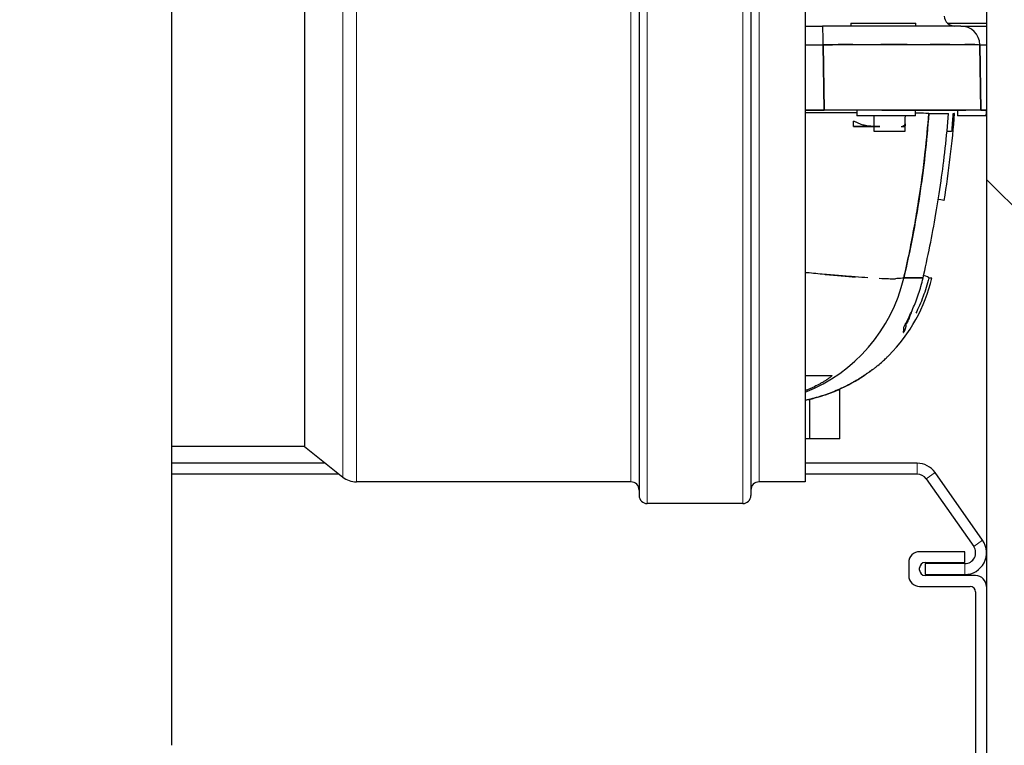
# Model space of a CAD drawing. Units: millimetres. Extents: x 0 to 15750, y 0 to 22275.
# Drawn here: x 14438 to 14619, y 7102 to 7236 of the extents above; entities that cross this region are included whole.
import ezdxf

# ---------------------------------------------------------------- set-up
doc = ezdxf.new("R2010")
doc.units = ezdxf.units.MM
doc.header["$LTSCALE"] = 75
doc.layers.add('Schraffur (ISO)', color=1, linetype='Continuous', lineweight=5, true_color=0xff0000)
doc.layers.add('Tangential', color=7, linetype='Continuous', lineweight=9, true_color=0xbfbfbf)
doc.layers.add('Sichtbar (ISO)', color=7, linetype='Continuous', lineweight=25)

msp = doc.modelspace()

# ---------------------------------------------------------------- hatches: boundary and pattern name
at = {"layer": 'Schraffur (ISO)'}
h = msp.add_hatch(dxfattribs=at)
h.set_pattern_fill('ANSI31', color=256, scale=762, angle=270.0002, style=0)
h.set_pattern_definition([(315.0002, (0, 0), (67.3517, 67.35217), [])])
h.paths.add_polyline_path([(2115.59, 7641.33), (1965.59, 7641.33), (1965.59, 5017.41), (14765.59, 5017.41), (14765.59, 7641.33), (14615.59, 7641.33), (14615.59, 5117.41), (2115.59, 5117.41)])

# ---------------------------------------------------------------- linework, layer by layer
at = {"layer": 'Sichtbar (ISO)'}
for p, q in [((14615.59, 7641.33), (14615.59, 5117.41)), ((14465.59, 7102.41), (14465.59, 7387.41)), ((14551.63, 7326.41), (14551.63, 7148.41)), ((14572.21, 7326.41), (14572.21, 7148.41)), ((14582.21, 7323.91), (14582.21, 7150.91)), ((14490.03, 7317.41), (14490.03, 7157.41)), ((14590.59, 7235.34), (14602.59, 7235.34)), ((14590.59, 7235.34), (14590.59, 7234.84)), ((14602.59, 7234.84), (14602.59, 7235.34)), ((14608.47, 7235.34), (14615.59, 7235.34)), ((14582.21, 7234.84), (14585.39, 7234.84)), ((14610.88, 7234.84), (14585.39, 7234.84)), ((14610.88, 7234.84), (14585.39, 7234.84)), ((14610.88, 7234.84), (14615.59, 7234.84)), ((14582.21, 7231.4), (14585.51, 7231.4)), ((14585.51, 7231.4), (14585.71, 7219.34)), ((14585.71, 7219.34), (14585.51, 7231.4)), ((14614.37, 7231.4), (14615.59, 7231.4)), ((14614.37, 7231.4), (14614.56, 7219.34)), ((14614.56, 7219.34), (14614.37, 7231.4)), ((14585.71, 7219.34), (14582.21, 7219.34)), ((14582.21, 7219.34), (14585.71, 7219.34)), ((14614.56, 7219.34), (14585.71, 7219.34)), ((14602.5, 7218.31), (14602.52, 7219.34)), ((14604.96, 7218.73), (14608.59, 7218.73)), ((14615.59, 7219.34), (14614.56, 7219.34)), ((14614.56, 7219.34), (14615.59, 7219.34)), ((14591.1, 7216.34), (14591.1, 7217.32)), ((14602.5, 7218.31), (14591.72, 7218.31)), ((14615.55, 7218.31), (14610.24, 7218.31)), ((14595.95, 7216.34), (14591.1, 7216.34)), ((14599.88, 7216.34), (14600.47, 7216.34)), ((14600.36, 7188.45), (14603.91, 7188.45)), ((14603.91, 7188.45), (14600.36, 7188.45)), ((14604.96, 7188.45), (14605.54, 7188.45)), ((14594.59, 7171.55), (14594.53, 7171.55)), ((14582.21, 7167.84), (14582.58, 7167.84)), ((14588.22, 7167.84), (14588.59, 7167.84)), ((14588.59, 7158.83), (14588.59, 7167.84)), ((14591.44, 7169.48), (14591.44, 7169.48)), ((14591.44, 7169.48), (14591.44, 7169.48)), ((14582.99, 7166.11), (14582.99, 7158.83)), ((14582.99, 7158.83), (14582.21, 7158.83)), ((14588.59, 7158.83), (14582.99, 7158.83)), ((14490.03, 7157.41), (14465.59, 7157.41)), ((14490.03, 7157.41), (14497.07, 7151.79)), ((14493.87, 7154.34), (14465.59, 7154.34)), ((14602.85, 7154.34), (14582.21, 7154.34)), ((14496.37, 7152.34), (14465.59, 7152.34)), ((14602.85, 7152.34), (14582.21, 7152.34)), ((14614.87, 7140.16), (14606.13, 7152.64)), ((14550.13, 7150.91), (14499.57, 7150.91)), ((14582.21, 7150.91), (14573.71, 7150.91)), ((14604.49, 7151.49), (14613.23, 7139.01)), ((14570.71, 7146.91), (14553.13, 7146.91)), ((14611.59, 7138.06), (14603.27, 7138.06)), ((14611.59, 7136.06), (14611.59, 7138.06)), ((14601.27, 7136.06), (14601.27, 7133.66)), ((14604.27, 7136.06), (14611.59, 7136.06)), ((14611.59, 7135.86), (14604.27, 7135.86)), ((14604.27, 7135.86), (14604.27, 7133.86)), ((14603.27, 7134.66), (14603.27, 7135.06)), ((14604.27, 7133.86), (14611.59, 7133.86)), ((14613.59, 7133.66), (14604.27, 7133.66)), ((14603.27, 7131.66), (14612.59, 7131.66)), ((14613.59, 7130.66), (14613.59, 7034.83))]:
    msp.add_line(p, q, dxfattribs=at)
for centre, radius, start, end in [((14576.34, 7195.34), 30, 315.2208, 346.7118), ((14576.23, 7195.34), 30, 289.5249, 300.4485), ((14602.85, 7150.34), 4, 35, 90), ((14499.57, 7154.91), 4, 231.3574, 270), ((14602.85, 7150.34), 2, 35, 90), ((14550.13, 7149.41), 1.5, 0, 90), ((14573.71, 7149.41), 1.5, 90, 180), ((14553.13, 7148.41), 1.5, 180, 270), ((14570.71, 7148.41), 1.5, 270, 0), ((14611.59, 7137.86), 4, 270, 35), ((14611.59, 7137.86), 2, 270, 35), ((14603.27, 7136.06), 2, 90, 180), ((14604.27, 7135.06), 1, 90, 180), ((14603.27, 7133.66), 2, 180, 270), ((14604.27, 7134.66), 1, 180, 270), ((14613.59, 7131.66), 2, 0, 90), ((14612.59, 7130.66), 1, 0, 90)]:
    msp.add_arc(centre, radius, start, end, dxfattribs=at)
for centre, major_axis, ratio, start_param, end_param in [((14609.78, 7236.84), (0, -2), 0.996243, 4.795576, 6.283185), ((14585.39, 7231.34), (0, 3.5), 0.034966, 4.729842, 6.283186), ((14610.88, 7231.34), (0, 3.5), 0.996995, 4.729842, 6.283185), ((14584.66, 7219.34), (30, 0), 0.000112, 1.35238, 1.53573), ((14584.66, 7219.34), (30, 0), 0.000071, 1.170851, 1.352379), ((14413.77, 7233.98), (19.77, 197.42), 0.984946, 4.701583, 4.733784), ((14584.66, 7219.34), (30, 0), 0.000026, 0.259689, 0.442091), ((14584.65, 7219.34), (30, 0), 0.000019, 0.077636, 0.259688), ((14599.88, 7217.34), (0, -1), 0.921058, 0, 1.037092), ((14606.43, 7215.34), (-3.01, -0.09), 0.000267, 3.819488, 4.040544), ((14606.44, 7215.34), (-2.99, -0.09), 0.000229, 3.576777, 3.819466), ((14604.85, 7203.2), (2.96, -0.48), 0.0105, 0.027031, 0.888043), ((14571.27, 7195.34), (0, -30), 0.996535, 0.374749, 1.338873), ((14571.27, 7195.34), (0, -30), 0.996535, 0.374749, 1.338873), ((14602.04, 7189.14), (2.92, -0.7), 0.107673, 0.027318, 0.852436), ((14597.83, 7180.09), (3, -0.05), 0.998811, 5.699471, 6.283185), ((14067.32, 6772.83), (527.22, 398.72), 0.000208, 0.010767, 0.020621), ((14593.92, 7172.34), (0.548, -0.836), 0.999977, 0, 0.074834), ((14724.78, 7277.91), (130.54, 106.62), 0.002124, 3.213637, 3.228579), ((14645.17, 7215.69), (51.14, 44.52), 0.009029, 3.302351, 3.318901), ((14615.84, 7193.6), (22.75, 22.9), 0.046103, 3.499377, 3.527387), ((14591.1, 7176.64), (-11.32, -8.9), 0.428155, 1.592775, 1.612169), ((14553.01, 7150.66), (-44.77, -24.37), 0.073293, 2.769589, 2.782816)]:
    msp.add_ellipse(centre, major_axis=major_axis, ratio=ratio, start_param=start_param, end_param=end_param, dxfattribs=at)
for points, knots in [([(14585.51, 7231.4), (14586.43, 7231.4), (14587.35, 7231.41), (14588.49, 7231.41), (14588.71, 7231.41), (14589.17, 7231.41), (14589.39, 7231.41), (14590.07, 7231.41), (14590.52, 7231.41), (14591.85, 7231.41), (14592.73, 7231.41), (14594.45, 7231.42), (14595.31, 7231.42), (14596.56, 7231.42), (14596.98, 7231.42), (14597.6, 7231.42), (14597.8, 7231.42), (14598.21, 7231.42), (14598.42, 7231.42), (14599.43, 7231.42), (14600.21, 7231.42), (14601.73, 7231.42), (14602.46, 7231.42), (14603.88, 7231.42), (14604.56, 7231.42), (14605.55, 7231.42), (14605.87, 7231.42), (14606.35, 7231.42), (14606.51, 7231.42), (14606.81, 7231.42), (14606.97, 7231.42), (14607.72, 7231.42), (14608.28, 7231.42), (14609.34, 7231.42), (14609.83, 7231.42), (14610.76, 7231.42), (14611.18, 7231.42), (14611.67, 7231.42), (14611.77, 7231.42), (14611.96, 7231.42), (14612.05, 7231.42), (14612.31, 7231.42), (14612.48, 7231.42), (14612.95, 7231.41), (14613.22, 7231.41), (14613.69, 7231.41), (14613.88, 7231.41), (14614.19, 7231.41), (14614.3, 7231.4), (14614.37, 7231.4)], [-0.0384315, -0.0384315, -0.0384315, -0.0384315, -0.03602953, -0.03602953, -0.03542904, -0.03542904, -0.03482854, -0.03482854, -0.03362756, -0.03362756, -0.03122559, -0.03122559, -0.02882362, -0.02882362, -0.02762264, -0.02762264, -0.02702215, -0.02702215, -0.02642165, -0.02642165, -0.02401969, -0.02401969, -0.02161772, -0.02161772, -0.01921575, -0.01921575, -0.01801476, -0.01801476, -0.01741427, -0.01741427, -0.01681378, -0.01681378, -0.01441181, -0.01441181, -0.01200984, -0.01200984, -0.00960787, -0.00960787, -0.00900738, -0.00900738, -0.00840689, -0.00840689, -0.00720591, -0.00720591, -0.00480394, -0.00480394, -0.00240197, -0.00240197, 0, 0, 0, 0]), ([(14596.34, 7219.34), (14599.73, 7219.34), (14602.85, 7219.34), (14605.42, 7219.34), (14607.99, 7219.34), (14610.19, 7219.34), (14611.77, 7219.34)], [0.25, 0.25, 0.25, 0.25, 0.5, 0.5, 0.5, 0.75, 0.75, 0.75, 0.75]), ([(14604.96, 7218.73), (14604.59, 7213.65), (14604.02, 7208.56), (14603.25, 7203.51), (14602.49, 7198.5), (14601.53, 7193.47), (14600.36, 7188.45)], [0, 0, 0, 0, 0.5, 0.5, 0.5, 1, 1, 1, 1]), ([(14600.36, 7188.45), (14600.75, 7190.1), (14601.11, 7191.76), (14601.61, 7194.18), (14601.76, 7194.94), (14602.05, 7196.46), (14602.19, 7197.22), (14602.6, 7199.49), (14602.86, 7201.01), (14603.58, 7205.57), (14603.98, 7208.61), (14604.57, 7214.01), (14604.79, 7216.37), (14604.96, 7218.73)], [-0.1568378, -0.1568378, -0.1568378, -0.1568378, -0.15304731, -0.15304731, -0.15132884, -0.15132884, -0.14961036, -0.14961036, -0.14617342, -0.14617342, -0.13929953, -0.13929953, -0.13396566, -0.13396566, -0.13396566, -0.13396566]), ([(14595.95, 7216.34), (14595.93, 7216.34), (14595.9, 7216.34), (14595.87, 7216.34), (14595.84, 7216.34), (14595.82, 7216.34), (14595.79, 7216.34), (14595.78, 7216.34), (14595.77, 7216.34), (14595.77, 7216.34), (14595.72, 7216.34), (14595.67, 7216.34), (14595.62, 7216.34), (14595.51, 7216.34), (14595.4, 7216.34), (14595.29, 7216.34), (14595.18, 7216.34), (14595.06, 7216.35), (14594.95, 7216.35), (14594.84, 7216.35), (14594.72, 7216.35), (14594.61, 7216.36), (14594.38, 7216.37), (14594.15, 7216.38), (14593.92, 7216.41), (14593.8, 7216.42), (14593.68, 7216.44), (14593.56, 7216.45), (14593.52, 7216.46), (14593.47, 7216.47), (14593.43, 7216.48), (14593.36, 7216.49), (14593.28, 7216.51), (14593.21, 7216.52), (14593.1, 7216.55), (14592.98, 7216.58), (14592.87, 7216.61), (14592.76, 7216.64), (14592.65, 7216.68), (14592.54, 7216.72), (14592.45, 7216.76), (14592.35, 7216.8), (14592.25, 7216.84), (14592.16, 7216.88), (14592.07, 7216.92), (14591.98, 7216.96), (14591.89, 7217), (14591.81, 7217.04), (14591.73, 7217.08), (14591.66, 7217.11), (14591.58, 7217.14), (14591.51, 7217.17), (14591.38, 7217.23), (14591.24, 7217.28), (14591.1, 7217.32)], [0, 0, 0, 0, 0.016122, 0.016122, 0.016122, 0.032259, 0.032259, 0.032259, 0.036738, 0.036738, 0.036738, 0.064652, 0.064652, 0.064652, 0.130111, 0.130111, 0.130111, 0.196513, 0.196513, 0.196513, 0.263914, 0.263914, 0.263914, 0.401966, 0.401966, 0.401966, 0.47276, 0.47276, 0.47276, 0.5, 0.5, 0.5, 0.544823, 0.544823, 0.544823, 0.616906, 0.616906, 0.616906, 0.686462, 0.686462, 0.686462, 0.75, 0.75, 0.75, 0.811113, 0.811113, 0.811113, 0.864813, 0.864813, 0.864813, 0.913704, 0.913704, 0.913704, 1, 1, 1, 1]), ([(14600.47, 7216.34), (14600.49, 7216.34), (14600.55, 7216.34), (14600.68, 7216.47), (14600.75, 7216.61), (14600.67, 7216.83)], [-0.002600528, -0.002600528, -0.002600528, -0.002600528, -0.001300264, -0.001300264, 0, 0, 0, 0]), ([(14591.1, 7216.34), (14591.33, 7216.34), (14591.55, 7216.34), (14591.76, 7216.34), (14591.87, 7216.34), (14591.97, 7216.34), (14592.08, 7216.34), (14592.18, 7216.34), (14592.28, 7216.34), (14592.38, 7216.34), (14592.48, 7216.34), (14592.58, 7216.34), (14592.67, 7216.34), (14592.77, 7216.34), (14592.86, 7216.34), (14592.96, 7216.34), (14593.05, 7216.34), (14593.14, 7216.34), (14593.24, 7216.34), (14593.33, 7216.34), (14593.42, 7216.34), (14593.52, 7216.34), (14593.61, 7216.34), (14593.7, 7216.34), (14593.8, 7216.34), (14593.89, 7216.34), (14593.99, 7216.34), (14594.09, 7216.34), (14594.28, 7216.34), (14594.48, 7216.34), (14594.68, 7216.34), (14594.79, 7216.34), (14594.89, 7216.34), (14594.99, 7216.34), (14595.04, 7216.34), (14595.08, 7216.34), (14595.13, 7216.34), (14595.19, 7216.34), (14595.25, 7216.34), (14595.31, 7216.34), (14595.41, 7216.34), (14595.52, 7216.34), (14595.63, 7216.34), (14595.68, 7216.34), (14595.74, 7216.34), (14595.79, 7216.34), (14595.82, 7216.34), (14595.85, 7216.34), (14595.87, 7216.34), (14595.9, 7216.34), (14595.93, 7216.34), (14595.95, 7216.34)], [0, 0, 0, 0, 0.1249968, 0.1249968, 0.1249968, 0.1874988, 0.1874988, 0.1874988, 0.25, 0.25, 0.25, 0.3125, 0.3125, 0.3125, 0.375, 0.375, 0.375, 0.4375, 0.4375, 0.4375, 0.5, 0.5, 0.5, 0.562419, 0.562419, 0.562419, 0.6247318, 0.6247318, 0.6247318, 0.749368, 0.749368, 0.749368, 0.8118566, 0.8118566, 0.8118566, 0.8395447, 0.8395447, 0.8395447, 0.8745331, 0.8745331, 0.8745331, 0.9372593, 0.9372593, 0.9372593, 0.9686287, 0.9686287, 0.9686287, 0.9843143, 0.9843143, 0.9843143, 1, 1, 1, 1]), ([(14593.75, 7188.5), (14593.75, 7188.5), (14593.75, 7188.5), (14593.01, 7188.54), (14592.23, 7188.59), (14590.55, 7188.71), (14589.66, 7188.78), (14588.48, 7188.87), (14588.24, 7188.89), (14587.76, 7188.93), (14587.51, 7188.96), (14586.76, 7189.02), (14586.26, 7189.06), (14584.7, 7189.2), (14583.63, 7189.3), (14582.42, 7189.42), (14582.31, 7189.43), (14582.21, 7189.44)], [0.008742086, 0.008742086, 0.008742086, 0.008742086, 0.008742956, 0.008742956, 0.010491548, 0.010491548, 0.012240139, 0.012240139, 0.012677287, 0.012677287, 0.013114434, 0.013114434, 0.01398873, 0.01398873, 0.015737321, 0.015737321, 0.015901576, 0.015901576, 0.015901576, 0.015901576]), ([(14600.36, 7188.45), (14600.23, 7188.41), (14600.04, 7188.38), (14599.52, 7188.34), (14599.2, 7188.33), (14598.82, 7188.32)], [0, 0, 0, 0, 0.001748591, 0.001748591, 0.003496741, 0.003496741, 0.003496741, 0.003496741]), ([(14602.05, 7182.82), (14602.39, 7183.59), (14602.75, 7184.5), (14603.09, 7185.52), (14603.38, 7186.4), (14603.67, 7187.38), (14603.91, 7188.45)], [0.5, 0.5, 0.5, 0.5, 0.75, 0.75, 0.75, 1, 1, 1, 1]), ([(14600.56, 7179.76), (14600.65, 7179.95), (14600.79, 7180.21), (14600.97, 7180.55), (14601.12, 7180.85), (14601.3, 7181.2), (14601.49, 7181.6)], [0.125, 0.125, 0.125, 0.125, 0.25, 0.25, 0.25, 0.375, 0.375, 0.375, 0.375]), ([(14601.8, 7182.25), (14601.75, 7182.12), (14601.7, 7181.99), (14601.62, 7181.77), (14601.58, 7181.68), (14601.51, 7181.5), (14601.47, 7181.41), (14601.37, 7181.16), (14601.31, 7181), (14601.22, 7180.79), (14601.19, 7180.73), (14601.14, 7180.63), (14601.13, 7180.6), (14601.1, 7180.54), (14601.09, 7180.51), (14601.03, 7180.37), (14600.98, 7180.28), (14600.93, 7180.17), (14600.91, 7180.14), (14600.89, 7180.1), (14600.88, 7180.09), (14600.87, 7180.07), (14600.87, 7180.06), (14600.84, 7180.03), (14600.83, 7180.02), (14600.83, 7180.03)], [0.00768415, 0.00768415, 0.00768415, 0.00768415, 0.008227882, 0.008227882, 0.008639276, 0.008639276, 0.00905067, 0.00905067, 0.009873459, 0.009873459, 0.010284853, 0.010284853, 0.01049055, 0.01049055, 0.010696247, 0.010696247, 0.011519035, 0.011519035, 0.011930429, 0.011930429, 0.012136126, 0.012136126, 0.012341823, 0.012341823, 0.013164612, 0.013164612, 0.013164612, 0.013164612]), ([(14600.31, 7178.39), (14600.31, 7178.38), (14600.32, 7178.39), (14600.36, 7178.42), (14600.36, 7178.43), (14600.36, 7178.43)], [-0.0131646115, -0.0131646115, -0.0131646115, -0.0131646115, -0.0123418233, -0.0123418233, -0.0122854178, -0.0122854178, -0.0122854178, -0.0122854178]), ([(14594.42, 7171.47), (14594.38, 7171.44), (14594.35, 7171.41), (14594.28, 7171.36), (14594.25, 7171.34), (14594.2, 7171.31), (14594.18, 7171.29), (14594.09, 7171.23), (14594.03, 7171.18), (14593.91, 7171.09), (14593.85, 7171.05), (14593.71, 7170.95), (14593.64, 7170.9), (14593.5, 7170.8), (14593.43, 7170.75), (14593.21, 7170.6), (14593.06, 7170.5), (14592.82, 7170.34), (14592.74, 7170.29), (14592.58, 7170.18), (14592.5, 7170.13), (14592.26, 7169.98), (14592.1, 7169.88), (14591.77, 7169.68), (14591.61, 7169.58), (14591.44, 7169.48)], [0.002249355, 0.002249355, 0.002249355, 0.002249355, 0.002520317, 0.002520317, 0.002661329, 0.002661329, 0.00280234, 0.00280234, 0.003084363, 0.003084363, 0.003366386, 0.003366386, 0.003648409, 0.003648409, 0.003930432, 0.003930432, 0.004494477, 0.004494477, 0.0047765, 0.0047765, 0.005058523, 0.005058523, 0.005622569, 0.005622569, 0.006186614, 0.006186614, 0.006186614, 0.006186614]), ([(14594.53, 7171.55), (14594.53, 7171.55), (14594.52, 7171.54), (14594.49, 7171.52), (14594.49, 7171.52), (14594.48, 7171.51)], [0.0016742489, 0.0016742489, 0.0016742489, 0.0016742489, 0.0019562717, 0.0019562717, 0.0020565235, 0.0020565235, 0.0020565235, 0.0020565235]), ([(14582.21, 7170.51), (14582.52, 7170.51), (14582.82, 7170.51), (14583.11, 7170.51), (14583.55, 7170.51), (14583.98, 7170.51), (14584.37, 7170.51), (14584.47, 7170.51), (14584.56, 7170.51), (14584.65, 7170.51), (14584.76, 7170.51), (14584.88, 7170.51), (14584.99, 7170.51), (14585.1, 7170.51), (14585.21, 7170.51), (14585.32, 7170.51), (14585.53, 7170.51), (14585.74, 7170.51), (14585.93, 7170.51), (14586.3, 7170.51), (14586.63, 7170.51), (14586.92, 7170.51), (14586.97, 7170.51), (14587.03, 7170.51), (14587.08, 7170.51)], [0.2227081, 0.2227081, 0.2227081, 0.2227081, 0.3308382, 0.3308382, 0.3308382, 0.5, 0.5, 0.5, 0.5398498, 0.5398498, 0.5398498, 0.5924343, 0.5924343, 0.5924343, 0.6449719, 0.6449719, 0.6449719, 0.7499071, 0.7499071, 0.7499071, 0.9592206, 0.9592206, 0.9592206, 1, 1, 1, 1]), ([(14591.44, 7169.48), (14591.23, 7169.36), (14591.03, 7169.24), (14590.61, 7169.01), (14590.4, 7168.89), (14589.76, 7168.56), (14589.33, 7168.35), (14588.03, 7167.74), (14587.16, 7167.38), (14585.37, 7166.75), (14584.46, 7166.48), (14583.1, 7166.13), (14582.66, 7166.03), (14582.21, 7165.94)], [-0.010981572, -0.010981572, -0.010981572, -0.010981572, -0.010295224, -0.010295224, -0.009608876, -0.009608876, -0.008236179, -0.008236179, -0.005490786, -0.005490786, -0.002745393, -0.002745393, -0.00142815, -0.00142815, -0.00142815, -0.00142815]), ([(14582.21, 7165.94), (14584.03, 7166.3), (14585.27, 7166.73), (14585.92, 7166.95), (14586.06, 7167), (14586.18, 7167.04), (14586.26, 7167.07)], [0.0851573, 0.0851573, 0.0851573, 0.0851573, 0.4265462, 0.4265462, 0.4265462, 0.5, 0.5, 0.5, 0.5])]:
    msp.add_open_spline(points, degree=3, knots=knots, dxfattribs=at)
for points in [[(14590.96, 7231.41), (14589.22, 7231.41), (14587.39, 7231.41), (14585.51, 7231.4)], [(14600.97, 7231.42), (14599.45, 7231.42), (14597.83, 7231.42), (14596.14, 7231.42)], [(14608.81, 7231.42), (14607.73, 7231.42), (14606.52, 7231.42), (14605.22, 7231.42)], [(14613.45, 7231.41), (14612.96, 7231.41), (14612.32, 7231.42), (14611.58, 7231.42)], [(14588.15, 7218.85), (14586.25, 7218.86), (14584.26, 7218.86), (14582.21, 7218.85)], [(14591.71, 7218.85), (14590.56, 7218.85), (14589.37, 7218.85), (14588.15, 7218.85)], [(14591.7, 7219.34), (14591.71, 7219), (14591.71, 7218.65), (14591.72, 7218.31)], [(14603.5, 7218.78), (14603.21, 7218.78), (14602.88, 7218.79), (14602.51, 7218.79)], [(14604.96, 7218.73), (14604.71, 7218.75), (14604.2, 7218.76), (14603.5, 7218.78)], [(14607.81, 7202.72), (14608.67, 7208.06), (14609.3, 7213.4), (14609.72, 7218.73)], [(14609.42, 7218.7), (14609.37, 7218.01), (14609.33, 7217.47), (14609.3, 7217.06)], [(14609.72, 7218.73), (14609.71, 7218.73), (14609.61, 7218.72), (14609.42, 7218.7)], [(14610.26, 7219.34), (14610.25, 7219), (14610.25, 7218.65), (14610.24, 7218.31)], [(14615.55, 7218.31), (14615.56, 7218.65), (14615.57, 7219), (14615.57, 7219.34)], [(14594.92, 7216.35), (14594.91, 7217), (14594.9, 7217.65), (14594.89, 7218.31)], [(14600.59, 7218.31), (14600.58, 7217.76), (14600.57, 7217.21), (14600.56, 7216.67)], [(14609.3, 7217.06), (14609.25, 7216.45), (14609.2, 7215.91), (14609.16, 7215.43)], [(14594.93, 7215.45), (14594.93, 7215.75), (14594.92, 7216.04), (14594.92, 7216.34)], [(14600.54, 7215.45), (14599, 7215.45), (14597.09, 7215.45), (14594.93, 7215.45)], [(14600.56, 7216.36), (14600.55, 7216.06), (14600.55, 7215.75), (14600.54, 7215.45)], [(14607.23, 7206.33), (14607.49, 7208.15), (14607.75, 7210.17), (14607.99, 7212.37)], [(14606.29, 7200.32), (14606.61, 7202.16), (14606.92, 7204.16), (14607.23, 7206.33)], [(14605.18, 7194.36), (14605.55, 7196.18), (14605.92, 7198.17), (14606.29, 7200.32)], [(14603.91, 7188.45), (14604.32, 7190.23), (14604.75, 7192.2), (14605.18, 7194.36)], [(14585.9, 7189.1), (14587.97, 7188.91), (14589.85, 7188.76), (14591.5, 7188.64)], [(14595.85, 7188.39), (14597.07, 7188.33), (14598.08, 7188.31), (14598.84, 7188.32)], [(14604.96, 7188.45), (14604.66, 7187.2), (14604.31, 7186.08), (14603.94, 7185.08)], [(14603.94, 7185.08), (14603.49, 7183.88), (14603.02, 7182.84), (14602.57, 7181.97)], [(14601.49, 7181.6), (14601.67, 7181.97), (14601.85, 7182.37), (14602.05, 7182.82)], [(14600.31, 7178.39), (14600.33, 7178.67), (14600.36, 7179), (14600.39, 7179.38)], [(14600.39, 7179.38), (14600.39, 7179.4), (14600.4, 7179.44), (14600.43, 7179.51)], [(14600.43, 7179.51), (14600.46, 7179.57), (14600.5, 7179.65), (14600.56, 7179.76)], [(14596.44, 7173.07), (14596.7, 7173.31), (14596.91, 7173.51), (14597.09, 7173.67)], [(14597.09, 7173.67), (14597.27, 7173.85), (14597.41, 7173.98), (14597.5, 7174.07)], [(14597.5, 7174.07), (14597.59, 7174.16), (14597.64, 7174.21), (14597.64, 7174.21)], [(14594.14, 7171.26), (14594.26, 7171.35), (14594.35, 7171.42), (14594.42, 7171.47)], [(14595.56, 7172.32), (14595.9, 7172.6), (14596.19, 7172.85), (14596.44, 7173.07)], [(14586.44, 7169.9), (14586.31, 7169.8), (14586.15, 7169.7), (14585.99, 7169.59)], [(14586.84, 7170.19), (14586.73, 7170.1), (14586.6, 7170.01), (14586.44, 7169.9)], [(14587.09, 7170.42), (14587.04, 7170.37), (14586.96, 7170.29), (14586.84, 7170.19)], [(14587.08, 7170.51), (14587.13, 7170.51), (14587.13, 7170.48), (14587.09, 7170.42)], [(14591.44, 7169.48), (14591.78, 7169.68), (14592.11, 7169.88), (14592.42, 7170.08)], [(14592.42, 7170.08), (14592.76, 7170.3), (14593.07, 7170.5), (14593.34, 7170.69)], [(14593.34, 7170.69), (14593.5, 7170.8), (14593.64, 7170.9), (14593.77, 7170.99)], [(14593.77, 7170.99), (14593.91, 7171.09), (14594.03, 7171.18), (14594.14, 7171.26)], [(14583.91, 7168.44), (14583.34, 7168.17), (14582.77, 7167.92), (14582.21, 7167.69)], [(14584.97, 7168.99), (14584.64, 7168.81), (14584.28, 7168.63), (14583.91, 7168.44)], [(14585.49, 7169.29), (14585.33, 7169.19), (14585.15, 7169.09), (14584.97, 7168.99)], [(14585.99, 7169.59), (14585.83, 7169.49), (14585.67, 7169.39), (14585.49, 7169.29)]]:
    msp.add_open_spline(points, degree=3, dxfattribs=at)
at = {"layer": 'Tangential'}
for p, q in [((14553.13, 7327.91), (14553.13, 7146.91)), ((14570.71, 7327.91), (14570.71, 7146.91)), ((14499.57, 7323.91), (14499.57, 7150.91)), ((14550.13, 7323.91), (14550.13, 7150.91)), ((14573.71, 7323.91), (14573.71, 7150.91)), ((14497.07, 7323.03), (14497.07, 7151.79)), ((14602.85, 7152.34), (14602.85, 7154.34)), ((14606.13, 7152.64), (14604.49, 7151.49)), ((14613.23, 7139.01), (14614.87, 7140.16)), ((14611.59, 7133.86), (14611.59, 7135.86))]:
    msp.add_line(p, q, dxfattribs=at)

doc.saveas('drawing.dxf')
